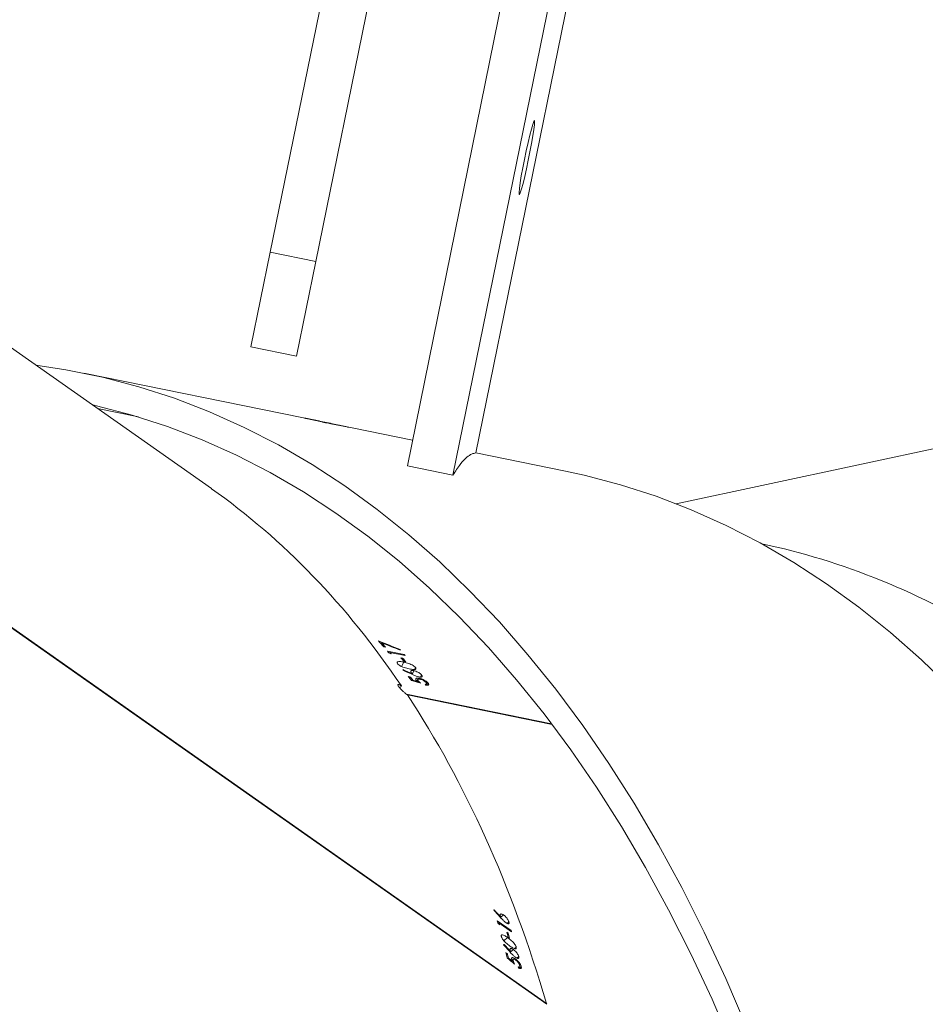
# Model space of a CAD drawing. Units: millimetres. Extents: x -433 to 2274, y -32 to 1614.
# Drawn here: x 932 to 948, y 584 to 601 of the extents above; entities that cross this region are included whole.
import ezdxf

# ---------------------------------------------------------------- set-up
doc = ezdxf.new("R2010")
doc.units = ezdxf.units.MM
doc.header["$LTSCALE"] = 45
doc.header["$PDSIZE"] = -1
doc.layers.add('VP-DIM', color=7, linetype='Continuous')
doc.layers.add('VP-EQ', color=7, linetype='Continuous', true_color=0x8a3492)
doc.dimstyles.get("Standard").update_dxf_attribs({"dimtxt": 14, "dimasz": 20, "dimexe": 20, "dimexo": 50, "dimgap": 20, "dimtad": 0, "dimdec": 0, "dimzin": 0, "dimdsep": 46, "dimtxsty": 'Standard', "dimcen": -0.09, "dimadec": 0, "dimazin": 0, "dimtfac": 1, "dimtdec": 4, "dimtofl": 0, "dimtmove": 0, "dimatfit": 3, "dimfxl": 70, "dimfxlon": 1, "dimtolj": 1, "dimtzin": 0, "dimarcsym": 0})

# ---------------------------------------------------------------- blocks, each defined once
blk = doc.blocks.new('*D1287')
at = {"layer": 'Defpoints', "color": 0}
for p in [(1778.721, 1483.687), (449.206, 713.356), (1778.721, 210.775)]:
    blk.add_point(p, dxfattribs=at)
at = {"layer": 'VP-DIM', "color": 0, "lineweight": -2}
for p, q in [((449.206, 1413.687), (449.206, 1503.687)), ((1778.721, 1413.687), (1778.721, 1503.687)), ((469.206, 1483.687), (1071.797, 1483.687)), ((1758.721, 1483.687), (1156.13, 1483.687))]:
    blk.add_line(p, q, dxfattribs=at)
at = {"layer": 'VP-DIM', "color": 0}
for points in [[(469.206, 1487.02), (469.206, 1480.353), (449.206, 1483.687)], [(1758.721, 1480.353), (1758.721, 1487.02), (1778.721, 1483.687)]]:
    blk.add_solid(points, dxfattribs=at)
at = {"layer": 'VP-DIM', "color": 0, "insert": (1113.963, 1483.687), "char_height": 14, "attachment_point": 5}
blk.add_mtext('\\A1;1330', dxfattribs=at)
blk = doc.blocks.new('*D1296')
at = {"layer": 'Defpoints', "color": 0}
for p in [(249.206, 1594.145), (249.206, 672.175), (1951.462, 140.055)]:
    blk.add_point(p, dxfattribs=at)
at = {"layer": 'VP-DIM', "color": 0, "lineweight": -2}
for p, q in [((249.206, 1524.145), (249.206, 1614.145)), ((1951.462, 1524.145), (1951.462, 1614.145)), ((269.206, 1594.145), (1073.803, 1594.145)), ((1931.462, 1594.145), (1158.137, 1594.145))]:
    blk.add_line(p, q, dxfattribs=at)
at = {"layer": 'VP-DIM', "color": 0}
for points in [[(269.206, 1597.478), (269.206, 1590.811), (249.206, 1594.145)], [(1931.462, 1590.811), (1931.462, 1597.478), (1951.462, 1594.145)]]:
    blk.add_solid(points, dxfattribs=at)
at = {"layer": 'VP-DIM', "color": 0, "insert": (1115.97, 1594.145), "char_height": 14, "attachment_point": 5}
blk.add_mtext('\\A1;1702', dxfattribs=at)
blk = doc.blocks.new('2505_')
at = {"color": 0, "linetype": 'Continuous', "lineweight": 18}
for p, q in [((3216.394, 527.397), (3217.555, 533.087)), ((3218.339, 532.927), (3217.178, 527.237)), ((3218.749, 523.727), (3220.586, 532.753)), ((3219.531, 523.568), (3221.369, 532.594)), ((3221.675, 532.533), (3219.927, 523.948)), ((3215.384, 523.335), (3205.974, 529.951)), ((3216.062, 525.772), (3216.394, 527.397)), ((3216.394, 527.397), (3217.178, 527.237)), ((3217.178, 527.237), (3216.846, 525.612)), ((3216.062, 525.772), (3216.846, 525.612)), ((3216.964, 524.551), (3213.196, 525.318)), ((3233.736, 525.298), (3223.366, 523.076)), ((3214.131, 524.566), (3213.43, 524.709)), ((3217.17, 524.509), (3217.005, 524.543)), ((3217.159, 524.51), (3217.573, 524.426)), ((3217.265, 524.487), (3217.208, 524.499)), ((3217.263, 524.49), (3217.212, 524.501)), ((3217.596, 524.42), (3217.225, 524.496)), ((3217.225, 524.496), (3217.225, 524.495)), ((3217.427, 524.457), (3217.263, 524.49)), ((3217.295, 524.484), (3217.429, 524.456)), ((3218.839, 524.17), (3217.327, 524.477)), ((3217.411, 524.455), (3217.714, 524.394)), ((3217.429, 524.456), (3217.427, 524.457)), ((3217.737, 524.388), (3217.435, 524.45)), ((3217.573, 524.426), (3217.573, 524.425)), ((3217.714, 524.394), (3217.713, 524.393)), ((3221.466, 523.635), (3219.927, 523.948)), ((3218.749, 523.727), (3219.531, 523.568)), ((3221.14, 514.496), (3208.934, 523.077)), ((3221.144, 514.483), (3208.945, 523.059)), ((3218.308, 520.69), (3218.299, 520.672)), ((3218.374, 520.613), (3218.345, 520.619)), ((3218.407, 520.546), (3218.696, 520.487)), ((3218.449, 520.525), (3218.443, 520.511)), ((3218.709, 520.472), (3218.449, 520.525)), ((3218.629, 520.573), (3218.624, 520.564)), ((3218.696, 520.487), (3218.691, 520.476)), ((3218.638, 520.433), (3218.667, 520.427)), ((3218.686, 520.356), (3218.65, 520.281)), ((3218.667, 520.427), (3218.658, 520.408)), ((3218.722, 520.362), (3218.692, 520.368)), ((3218.679, 520.227), (3218.675, 520.218)), ((3218.833, 520.157), (3218.829, 520.148)), ((3218.86, 520.21), (3218.83, 520.147)), ((3218.887, 520.267), (3218.87, 520.231)), ((3218.993, 520.138), (3218.975, 520.101)), ((3218.765, 520.112), (3218.795, 520.106)), ((3218.795, 520.106), (3218.785, 520.087)), ((3218.842, 520.047), (3218.837, 520.036)), ((3218.927, 520.059), (3218.914, 520.032)), ((3218.926, 520.022), (3218.921, 520.011)), ((3218.936, 520.035), (3218.924, 520.01)), ((3218.955, 520.079), (3218.948, 520.066)), ((3219.07, 519.96), (3219.081, 519.983)), ((3219.105, 519.998), (3219.087, 519.96)), ((3221.227, 519.3), (3218.735, 519.807)), ((3221.234, 519.289), (3218.75, 519.795)), ((3220.242, 516.104), (3220.235, 516.097)), ((3220.292, 515.917), (3220.533, 515.747)), ((3220.4, 516.016), (3220.349, 515.972)), ((3220.357, 515.979), (3220.349, 515.973)), ((3220.494, 515.897), (3220.464, 515.872)), ((3220.322, 515.88), (3220.31, 515.87)), ((3220.539, 515.728), (3220.322, 515.88)), ((3220.533, 515.747), (3220.523, 515.739)), ((3220.47, 515.629), (3220.405, 515.574)), ((3220.457, 515.72), (3220.482, 515.702)), ((3220.482, 515.702), (3220.466, 515.689)), ((3220.505, 515.62), (3220.48, 515.637)), ((3220.41, 515.51), (3220.402, 515.504)), ((3220.569, 515.423), (3220.515, 515.377)), ((3220.618, 515.465), (3220.587, 515.439)), ((3220.442, 515.369), (3220.466, 515.352)), ((3220.466, 515.352), (3220.45, 515.338)), ((3220.485, 515.278), (3220.476, 515.27)), ((3220.523, 515.385), (3220.515, 515.378)), ((3220.552, 515.221), (3220.543, 515.213)), ((3220.568, 515.256), (3220.545, 515.236)), ((3220.566, 515.229), (3220.545, 515.211)), ((3220.602, 515.263), (3220.59, 515.253)), ((3220.661, 515.303), (3220.629, 515.276)), ((3220.659, 515.107), (3220.679, 515.123)), ((3220.706, 515.128), (3220.674, 515.1)), ((3221.135, 514.49), (3221.14, 514.496))]:
    blk.add_line(p, q, dxfattribs=at)
at = {"color": 0, "linetype": 'Continuous', "lineweight": 18, "flags": 128}
for points in [[(3220.93, 529.653), (3220.934, 529.635), (3220.931, 529.582), (3220.921, 529.5), (3220.904, 529.391), (3220.882, 529.262), (3220.855, 529.12), (3220.825, 528.973), (3220.795, 528.827), (3220.764, 528.692), (3220.735, 528.574), (3220.71, 528.481), (3220.689, 528.415), (3220.675, 528.383), (3220.667, 528.384), (3220.667, 528.42), (3220.673, 528.488), (3220.687, 528.584), (3220.706, 528.704), (3220.731, 528.84), (3220.759, 528.986), (3220.79, 529.133), (3220.821, 529.275), (3220.851, 529.402), (3220.878, 529.508), (3220.901, 529.588), (3220.918, 529.638), (3220.93, 529.653)], [(3220.93, 529.653), (3220.934, 529.635), (3220.931, 529.582), (3220.921, 529.5), (3220.904, 529.391), (3220.882, 529.262), (3220.855, 529.12), (3220.825, 528.973), (3220.795, 528.827), (3220.764, 528.692), (3220.735, 528.574), (3220.71, 528.481), (3220.689, 528.415), (3220.675, 528.383), (3220.667, 528.384), (3220.667, 528.42), (3220.673, 528.488), (3220.687, 528.584), (3220.706, 528.704), (3220.731, 528.84), (3220.759, 528.986), (3220.79, 529.133), (3220.821, 529.275), (3220.851, 529.402), (3220.878, 529.508), (3220.901, 529.588), (3220.918, 529.638), (3220.93, 529.653)], [(3212.369, 525.455), (3212.887, 525.376), (3213.515, 525.248), (3214.137, 525.085), (3214.75, 524.887), (3215.355, 524.654), (3215.95, 524.387), (3216.537, 524.086), (3217.113, 523.751), (3217.678, 523.382), (3218.232, 522.98), (3218.775, 522.545), (3219.306, 522.078), (3219.824, 521.578), (3220.329, 521.047), (3220.82, 520.485), (3221.298, 519.891), (3221.761, 519.268), (3222.209, 518.615), (3222.643, 517.933), (3223.061, 517.223), (3223.462, 516.485), (3223.848, 515.72), (3224.217, 514.928), (3224.569, 514.11)], [(3213.334, 524.777), (3213.412, 524.759), (3214.025, 524.598), (3214.631, 524.402), (3215.228, 524.172), (3215.816, 523.909), (3216.395, 523.611), (3216.964, 523.28), (3217.522, 522.916), (3218.07, 522.519), (3218.606, 522.09), (3219.13, 521.628), (3219.641, 521.135), (3220.14, 520.61), (3220.625, 520.055), (3221.097, 519.469), (3221.554, 518.854), (3221.997, 518.209), (3222.425, 517.536), (3222.838, 516.834), (3223.235, 516.105), (3223.615, 515.349), (3223.98, 514.568), (3224.327, 513.76)], [(3228.094, 519.896), (3227.576, 520.395), (3227.045, 520.863), (3226.503, 521.298), (3225.948, 521.7), (3225.383, 522.068), (3224.807, 522.403), (3224.221, 522.705), (3223.625, 522.972), (3223.02, 523.204), (3222.407, 523.402), (3221.786, 523.565), (3221.466, 523.635)]]:
    blk.add_lwpolyline(points, dxfattribs=at)
at = {"color": 0, "linetype": 'Continuous', "lineweight": 18}
for centre, radius, start, end in [((3214.676, 513.253), 11.528, 77.3119, 77.5584), ((3214.718, 513.243), 11.529, 77.2337, 77.4388), ((3214.785, 513.223), 11.535, 76.7211, 76.8407), ((3215.089, 513.169), 11.527, 77.4388, 77.5584), ((3215.088, 513.162), 11.535, 76.7211, 76.8407), ((3204.678, 508.858), 18.03, 40.7143, 41.143), ((3204.69, 508.837), 18.053, 40.7145, 41.0371), ((3204.481, 508.689), 18.29, 40.2853, 40.4129), ((3204.493, 508.668), 18.313, 40.2449, 40.3509), ((3204.782, 508.64), 18.275, 40.3509, 40.4129), ((3204.506, 508.539), 18.471, 39.8226, 40.0861), ((3204.535, 508.533), 18.471, 39.8226, 40.0861), ((3203.819, 508.144), 19.147, 38.4115, 38.6858), ((3203.858, 508.146), 19.135, 38.4584, 38.6859), ((3203.939, 508.025), 19.269, 38.275, 38.3348), ((3202.304, 510.713), 18.726, 16.0106, 16.1363), ((3202.306, 510.689), 18.75, 15.9707, 16.0753), ((3202.56, 510.547), 18.711, 16.0753, 16.1363), ((3202.262, 510.566), 18.911, 15.5544, 15.8142), ((3202.286, 510.549), 18.911, 15.5544, 15.8142), ((3201.46, 510.484), 19.601, 14.1631, 14.4336), ((3201.496, 510.469), 19.589, 14.2093, 14.4336), ((3201.519, 510.327), 19.725, 14.0286, 14.0875)]:
    blk.add_arc(centre, radius, start, end, dxfattribs=at)
for centre, major_axis, ratio, start_param, end_param in [((3197.466, 487.647), (15.963, 36.786), 0.520893, 5.963061, 6.176194), ((3222.646, 482.525), (-0.11, 40.102), 0.519998, 5.973438, 6.172765), ((3206.328, 485.844), (79.575, -32.367), 0.428504, 1.590479, 1.595142), ((3206.271, 485.856), (79.559, -32.364), 0.428585, 1.589804, 1.593807), ((3205.366, 486.04), (72.827, -31.236), 0.464919, 1.590211, 1.590732), ((3202.571, 486.609), (15.618, 37.122), 0.11159, 5.911516, 5.912204), ((3202.474, 486.629), (18.827, 36.473), 0.058889, 0.431189, 0.431802), ((3204.3, 486.257), (65.514, -30.172), 0.511092, 1.584112, 1.586757), ((3204.347, 486.248), (65.526, -30.174), 0.511016, 1.585005, 1.587347), ((3205.519, 486.009), (175.121, -51.579), 0.199437, 1.552652, 1.553561), ((3205.65, 485.982), (175.318, -51.62), 0.199215, 1.553722, 1.5542), ((3218.699, 519.872), (0.563, 0.637), 0.10448, 1.543522, 1.596528), ((3197.466, 487.647), (15.963, 36.786), 0.520893, 5.726893, 5.955261), ((3191.482, 491.854), (32.034, 25.758), 0.052796, 0.415453, 0.416066), ((3194.55, 489.697), (-47.696, 54.093), 0.509626, 4.748806, 4.751454), ((3194.589, 489.67), (-47.705, 54.099), 0.50955, 4.749701, 4.752045), ((3194.417, 489.791), (-53.96, 57.991), 0.463661, 4.730346, 4.730867), ((3192.007, 491.485), (32.034, 25.758), 0.052796, 0.440008, 0.440621), ((3193.529, 490.415), (-47.696, 54.093), 0.509626, 4.724254, 4.7269), ((3193.568, 490.388), (-47.705, 54.099), 0.50955, 4.725148, 4.72749), ((3194.545, 489.701), (139.376, -117.5), 0.198956, 1.551617, 1.552526), ((3194.655, 489.624), (139.54, -117.616), 0.198734, 1.552688, 1.553165)]:
    blk.add_ellipse(centre, major_axis=major_axis, ratio=ratio, start_param=start_param, end_param=end_param, dxfattribs=at)
for points, knots in [([(3217.174, 524.508), (3217.156, 524.512), (3217.129, 524.517), (3217.089, 524.525), (3217.049, 524.534), (3217.002, 524.543), (3216.977, 524.548), (3216.964, 524.551)], [0, 0, 0, 0, 0.249568, 0.374743, 0.500346, 0.75016, 1, 1, 1, 1]), ([(3216.99, 524.546), (3216.99, 524.546), (3216.99, 524.546), (3217.001, 524.544), (3217.008, 524.542)], [0, 0, 0, 0, 0.387759, 1, 1, 1, 1]), ([(3217.008, 524.542), (3217.016, 524.54), (3217.033, 524.537), (3217.064, 524.531), (3217.091, 524.525), (3217.111, 524.521), (3217.128, 524.518), (3217.14, 524.515), (3217.146, 524.514), (3217.149, 524.513)], [0, 0, 0, 0, 0.249694, 0.499051, 0.628401, 0.749475, 0.874624, 0.937296, 1, 1, 1, 1]), ([(3217.149, 524.513), (3217.154, 524.512), (3217.166, 524.51), (3217.178, 524.507), (3217.186, 524.506), (3217.191, 524.505), (3217.189, 524.505), (3217.176, 524.508), (3217.17, 524.509)], [0, 0, 0, 0, 0.12512, 0.250231, 0.373832, 0.500663, 0.750178, 1, 1, 1, 1]), ([(3217.217, 524.5), (3217.225, 524.498), (3217.243, 524.494), (3217.242, 524.494), (3217.231, 524.497), (3217.213, 524.5), (3217.19, 524.505), (3217.174, 524.508)], [0, 0, 0, 0, 0.249871, 0.499525, 0.628194, 0.750379, 1, 1, 1, 1]), ([(3217.186, 524.506), (3217.191, 524.505), (3217.202, 524.503), (3217.212, 524.501), (3217.217, 524.5)], [0, 0, 0, 0, 0.500002, 1, 1, 1, 1]), ([(3217.296, 524.478), (3217.295, 524.479), (3217.292, 524.479), (3217.289, 524.48), (3217.289, 524.48), (3217.291, 524.48), (3217.296, 524.479), (3217.302, 524.478), (3217.306, 524.477)], [0, 0, 0, 0, 0.125435, 0.250698, 0.500396, 0.626994, 0.750912, 1, 1, 1, 1]), ([(3217.35, 524.467), (3217.347, 524.467), (3217.343, 524.468), (3217.335, 524.47), (3217.328, 524.471), (3217.318, 524.473), (3217.305, 524.476), (3217.299, 524.477), (3217.296, 524.478)], [0, 0, 0, 0, 0.125343, 0.250513, 0.372837, 0.500847, 0.750438, 1, 1, 1, 1]), ([(3217.306, 524.477), (3217.308, 524.476), (3217.313, 524.475), (3217.32, 524.474), (3217.328, 524.472), (3217.338, 524.47), (3217.35, 524.467), (3217.356, 524.466), (3217.36, 524.465)], [0, 0, 0, 0, 0.125296, 0.250411, 0.374254, 0.500822, 0.750378, 1, 1, 1, 1]), ([(3217.36, 524.465), (3217.361, 524.465), (3217.363, 524.464), (3217.366, 524.464), (3217.366, 524.463), (3217.364, 524.464), (3217.36, 524.465), (3217.354, 524.466), (3217.35, 524.467)], [0, 0, 0, 0, 0.1254444, 0.2507147, 0.5004286, 0.629184, 0.7509378, 1, 1, 1, 1]), ([(3219.531, 523.568), (3219.574, 523.633), (3219.66, 523.763), (3219.765, 523.873), (3219.855, 523.937), (3219.903, 523.944), (3219.927, 523.948)], [0, 0, 0, 0, 0.280031, 0.560064, 0.78002, 1, 1, 1, 1]), ([(3219.531, 523.568), (3219.574, 523.633), (3219.66, 523.763), (3219.765, 523.873), (3219.855, 523.937), (3219.903, 523.944), (3219.927, 523.948)], [0, 0, 0, 0, 0.280031, 0.560064, 0.78002, 1, 1, 1, 1]), ([(3218.583, 520.329), (3218.579, 520.334), (3218.571, 520.346), (3218.574, 520.358), (3218.59, 520.366), (3218.626, 520.368), (3218.664, 520.361), (3218.686, 520.356)], [0, 0, 0, 0, 0.148479, 0.297667, 0.439724, 0.66151, 1, 1, 1, 1]), ([(3218.782, 520.24), (3218.753, 520.247), (3218.711, 520.256), (3218.653, 520.279), (3218.618, 520.298), (3218.595, 520.315), (3218.586, 520.325), (3218.583, 520.329)], [0, 0, 0, 0, 0.421678, 0.611152, 0.759655, 0.908301, 1, 1, 1, 1]), ([(3218.686, 520.356), (3218.714, 520.35), (3218.755, 520.341), (3218.812, 520.319), (3218.848, 520.3), (3218.874, 520.281), (3218.884, 520.271), (3218.887, 520.267)], [0, 0, 0, 0, 0.399819, 0.572659, 0.747034, 0.901496, 1, 1, 1, 1]), ([(3218.887, 520.267), (3218.891, 520.261), (3218.899, 520.25), (3218.896, 520.238), (3218.881, 520.23), (3218.845, 520.228), (3218.807, 520.236), (3218.782, 520.24)], [0, 0, 0, 0, 0.145037, 0.290918, 0.428418, 0.63546, 1, 1, 1, 1]), ([(3218.816, 520.176), (3218.812, 520.182), (3218.804, 520.194), (3218.808, 520.206), (3218.821, 520.213), (3218.841, 520.213), (3218.855, 520.211), (3218.86, 520.21)], [0, 0, 0, 0, 0.2294664, 0.4608253, 0.670919, 0.8880474, 1, 1, 1, 1]), ([(3218.833, 520.157), (3218.832, 520.159), (3218.829, 520.162), (3218.822, 520.168), (3218.819, 520.173), (3218.816, 520.176)], [0, 0, 0, 0, 0.250235, 0.500524, 1, 1, 1, 1]), ([(3218.947, 520.103), (3218.931, 520.107), (3218.907, 520.114), (3218.873, 520.128), (3218.856, 520.136), (3218.847, 520.14)], [0, 0, 0, 0, 0.481019, 0.739118, 1, 1, 1, 1]), ([(3218.86, 520.21), (3218.871, 520.207), (3218.894, 520.201), (3218.929, 520.186), (3218.959, 520.168), (3218.98, 520.152), (3218.989, 520.142), (3218.993, 520.138)], [0, 0, 0, 0, 0.227708, 0.457633, 0.653243, 0.863898, 1, 1, 1, 1]), ([(3218.993, 520.138), (3218.997, 520.131), (3219.005, 520.119), (3219.001, 520.106), (3218.986, 520.1), (3218.966, 520.1), (3218.952, 520.102), (3218.947, 520.103)], [0, 0, 0, 0, 0.23502, 0.471769, 0.679897, 0.884242, 1, 1, 1, 1]), ([(3218.648, 519.948), (3218.637, 519.955), (3218.616, 519.969), (3218.595, 519.977), (3218.584, 519.974), (3218.586, 519.962), (3218.597, 519.942), (3218.616, 519.916), (3218.648, 519.881), (3218.686, 519.845), (3218.722, 519.815), (3218.742, 519.801), (3218.75, 519.795)], [0, 0, 0, 0, 0.102832, 0.206125, 0.311291, 0.419264, 0.488682, 0.599688, 0.710744, 0.820299, 0.927019, 1, 1, 1, 1]), ([(3218.904, 520.044), (3218.899, 520.05), (3218.891, 520.062), (3218.894, 520.075), (3218.906, 520.083), (3218.927, 520.084), (3218.946, 520.081), (3218.955, 520.079)], [0, 0, 0, 0, 0.2289494, 0.4208086, 0.6121223, 0.8216133, 1, 1, 1, 1]), ([(3218.926, 520.022), (3218.924, 520.024), (3218.919, 520.027), (3218.911, 520.035), (3218.907, 520.04), (3218.904, 520.044)], [0, 0, 0, 0, 0.250524, 0.501163, 1, 1, 1, 1]), ([(3218.966, 520.064), (3218.957, 520.065), (3218.942, 520.068), (3218.929, 520.063), (3218.925, 520.056), (3218.927, 520.046), (3218.933, 520.038), (3218.936, 520.035)], [0, 0, 0, 0, 0.2601522, 0.4463412, 0.6319364, 0.826408, 1, 1, 1, 1]), ([(3218.936, 520.035), (3218.939, 520.031), (3218.944, 520.025), (3218.959, 520.011), (3218.972, 520), (3218.981, 519.993)], [0, 0, 0, 0, 0.250779, 0.501501, 1, 1, 1, 1]), ([(3218.955, 520.079), (3218.968, 520.076), (3218.996, 520.069), (3219.039, 520.05), (3219.073, 520.029), (3219.094, 520.011), (3219.102, 520.001), (3219.105, 519.998)], [0, 0, 0, 0, 0.243051, 0.487732, 0.703625, 0.891209, 1, 1, 1, 1]), ([(3219.075, 520.005), (3219.07, 520.01), (3219.059, 520.021), (3219.034, 520.038), (3219.007, 520.052), (3218.983, 520.06), (3218.97, 520.063), (3218.966, 520.064)], [0, 0, 0, 0, 0.2285685, 0.4587012, 0.6731543, 0.8871424, 1, 1, 1, 1]), ([(3219.053, 519.977), (3219.06, 519.976), (3219.073, 519.976), (3219.082, 519.982), (3219.083, 519.991), (3219.078, 520), (3219.075, 520.005)], [0, 0, 0, 0, 0.276492, 0.486837, 0.746886, 1, 1, 1, 1]), ([(3219.105, 519.998), (3219.109, 519.992), (3219.118, 519.979), (3219.114, 519.967), (3219.1, 519.96), (3219.082, 519.959), (3219.069, 519.96), (3219.066, 519.961)], [0, 0, 0, 0, 0.235632, 0.473303, 0.680444, 0.91483, 1, 1, 1, 1]), ([(3220.348, 516.003), (3220.346, 516.01), (3220.343, 516.024), (3220.351, 516.034), (3220.366, 516.034), (3220.384, 516.027), (3220.396, 516.018), (3220.4, 516.016)], [0, 0, 0, 0, 0.2297432, 0.4613826, 0.6716861, 0.8886279, 1, 1, 1, 1]), ([(3220.357, 515.979), (3220.356, 515.981), (3220.354, 515.986), (3220.351, 515.994), (3220.349, 515.999), (3220.348, 516.003)], [0, 0, 0, 0, 0.250021, 0.500096, 1, 1, 1, 1]), ([(3220.44, 515.885), (3220.427, 515.895), (3220.408, 515.91), (3220.382, 515.937), (3220.369, 515.951), (3220.363, 515.958)], [0, 0, 0, 0, 0.480974, 0.739094, 1, 1, 1, 1]), ([(3220.4, 516.016), (3220.41, 516.009), (3220.428, 515.995), (3220.454, 515.966), (3220.475, 515.938), (3220.488, 515.915), (3220.492, 515.902), (3220.494, 515.897)], [0, 0, 0, 0, 0.227438, 0.457087, 0.65257, 0.863187, 1, 1, 1, 1]), ([(3220.494, 515.897), (3220.496, 515.89), (3220.499, 515.875), (3220.49, 515.865), (3220.474, 515.866), (3220.456, 515.874), (3220.444, 515.882), (3220.44, 515.885)], [0, 0, 0, 0, 0.235298, 0.472331, 0.680558, 0.884894, 1, 1, 1, 1]), ([(3220.364, 515.644), (3220.363, 515.651), (3220.36, 515.665), (3220.368, 515.675), (3220.386, 515.676), (3220.42, 515.663), (3220.451, 515.642), (3220.47, 515.629)], [0, 0, 0, 0, 0.148479, 0.297667, 0.439724, 0.66151, 1, 1, 1, 1]), ([(3220.51, 515.482), (3220.486, 515.5), (3220.451, 515.525), (3220.407, 515.57), (3220.384, 515.601), (3220.37, 515.626), (3220.366, 515.639), (3220.364, 515.644)], [0, 0, 0, 0, 0.421678, 0.611152, 0.759655, 0.908301, 1, 1, 1, 1]), ([(3220.47, 515.629), (3220.494, 515.612), (3220.527, 515.588), (3220.57, 515.544), (3220.596, 515.512), (3220.611, 515.484), (3220.616, 515.471), (3220.618, 515.465)], [0, 0, 0, 0, 0.399819, 0.572659, 0.747034, 0.901496, 1, 1, 1, 1]), ([(3220.618, 515.465), (3220.619, 515.459), (3220.621, 515.445), (3220.614, 515.435), (3220.597, 515.434), (3220.563, 515.446), (3220.531, 515.468), (3220.51, 515.482)], [0, 0, 0, 0, 0.145037, 0.290918, 0.428418, 0.63546, 1, 1, 1, 1]), ([(3220.515, 515.409), (3220.514, 515.416), (3220.511, 515.431), (3220.52, 515.44), (3220.535, 515.441), (3220.553, 515.434), (3220.565, 515.426), (3220.569, 515.423)], [0, 0, 0, 0, 0.229466, 0.460825, 0.670919, 0.888047, 1, 1, 1, 1]), ([(3220.523, 515.385), (3220.522, 515.387), (3220.521, 515.391), (3220.518, 515.399), (3220.516, 515.405), (3220.515, 515.409)], [0, 0, 0, 0, 0.250235, 0.500524, 1, 1, 1, 1]), ([(3220.569, 515.423), (3220.578, 515.416), (3220.597, 515.402), (3220.623, 515.373), (3220.643, 515.345), (3220.656, 515.321), (3220.66, 515.308), (3220.661, 515.303)], [0, 0, 0, 0, 0.227708, 0.457633, 0.653243, 0.863898, 1, 1, 1, 1]), ([(3220.605, 515.289), (3220.592, 515.299), (3220.573, 515.315), (3220.548, 515.341), (3220.535, 515.355), (3220.528, 515.362)], [0, 0, 0, 0, 0.481019, 0.739118, 1, 1, 1, 1]), ([(3220.541, 515.25), (3220.539, 515.258), (3220.537, 515.273), (3220.545, 515.284), (3220.559, 515.286), (3220.579, 515.279), (3220.595, 515.268), (3220.602, 515.263)], [0, 0, 0, 0, 0.228949, 0.420809, 0.612122, 0.821613, 1, 1, 1, 1]), ([(3220.552, 515.221), (3220.551, 515.224), (3220.548, 515.229), (3220.544, 515.239), (3220.542, 515.246), (3220.541, 515.25)], [0, 0, 0, 0, 0.250524, 0.501163, 1, 1, 1, 1]), ([(3220.606, 515.245), (3220.599, 515.249), (3220.585, 515.258), (3220.572, 515.259), (3220.565, 515.254), (3220.563, 515.243), (3220.565, 515.234), (3220.566, 515.229)], [0, 0, 0, 0, 0.260152, 0.446341, 0.631936, 0.826408, 1, 1, 1, 1]), ([(3220.566, 515.229), (3220.568, 515.225), (3220.57, 515.216), (3220.578, 515.197), (3220.586, 515.182), (3220.591, 515.172)], [0, 0, 0, 0, 0.250779, 0.501501, 1, 1, 1, 1]), ([(3220.602, 515.263), (3220.613, 515.255), (3220.635, 515.238), (3220.667, 515.203), (3220.69, 515.169), (3220.702, 515.144), (3220.705, 515.132), (3220.706, 515.128)], [0, 0, 0, 0, 0.243051, 0.487732, 0.703625, 0.891209, 1, 1, 1, 1]), ([(3220.661, 515.303), (3220.662, 515.296), (3220.665, 515.281), (3220.656, 515.27), (3220.639, 515.271), (3220.621, 515.278), (3220.609, 515.286), (3220.605, 515.289)], [0, 0, 0, 0, 0.2350201, 0.4717689, 0.6798974, 0.8842421, 1, 1, 1, 1]), ([(3220.681, 515.146), (3220.679, 515.153), (3220.674, 515.168), (3220.658, 515.193), (3220.639, 515.217), (3220.62, 515.234), (3220.61, 515.242), (3220.606, 515.245)], [0, 0, 0, 0, 0.228569, 0.458701, 0.673154, 0.887142, 1, 1, 1, 1]), ([(3220.65, 515.128), (3220.657, 515.125), (3220.668, 515.12), (3220.679, 515.122), (3220.684, 515.13), (3220.682, 515.141), (3220.681, 515.146)], [0, 0, 0, 0, 0.276492, 0.486837, 0.746886, 1, 1, 1, 1]), ([(3220.706, 515.128), (3220.708, 515.12), (3220.71, 515.105), (3220.702, 515.095), (3220.686, 515.094), (3220.669, 515.1), (3220.658, 515.107), (3220.655, 515.109)], [0, 0, 0, 0, 0.235632, 0.473304, 0.680444, 0.91483, 1, 1, 1, 1])]:
    blk.add_open_spline(points, degree=3, knots=knots, dxfattribs=at)
blk = doc.blocks.new('2505_2D')
at = {"layer": 'VP-EQ', "color": 0}
blk.add_blockref('2505_', (-2280.096, 69.571), dxfattribs=at)

msp = doc.modelspace()

# ---------------------------------------------------------------- block references
at = {"layer": 'VP-EQ', "color": 0}
msp.add_blockref('2505_2D', (0, 0), dxfattribs=at)

# ---------------------------------------------------------------- dimensions: what is measured, and where the dimension line sits
at = {"layer": 'VP-DIM', "color": 0}
dim = msp.add_linear_dim(base=(249.206, 1594.145), p1=(1951.462, 140.055), p2=(249.206, 672.175), dimstyle='Standard', dxfattribs=at)
dim.commit()
dim.dimension.update_dxf_attribs({"geometry": '*D1296', "text_midpoint": (1115.97, 1594.145), "dimtype": 160})
dim = msp.add_linear_dim(base=(1778.721, 1483.687), p1=(449.206, 713.356), p2=(1778.721, 210.775), dimstyle='Standard', dxfattribs=at)
dim.commit()
dim.dimension.update_dxf_attribs({"geometry": '*D1287', "text_midpoint": (1113.963, 1483.687)})

doc.saveas('drawing.dxf')
